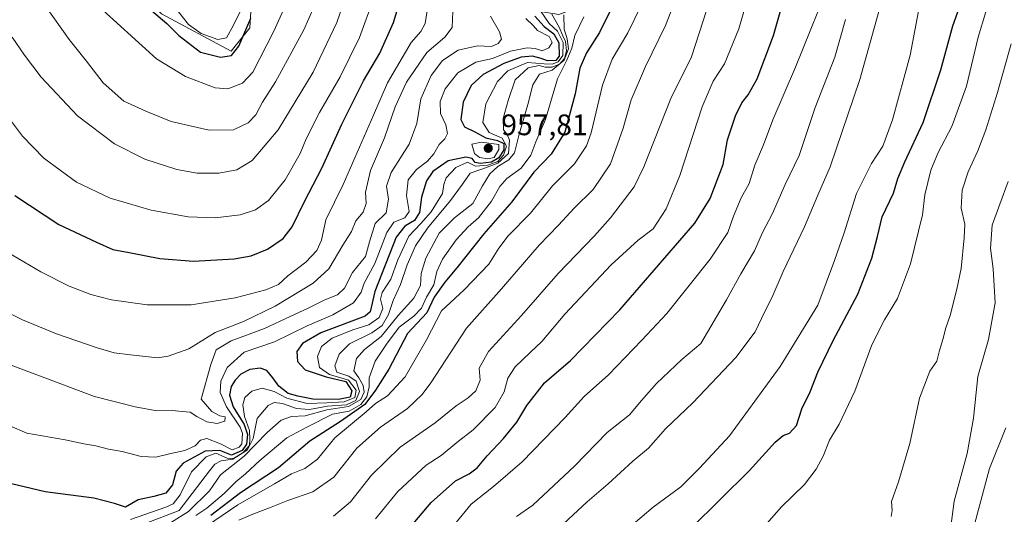
# Model space of a CAD drawing. Units: metres. Extents: x 576671 to 580111, y 4735798 to 4738150.
# Drawn here: x 578839 to 579171, y 4737153 to 4737320 of the extents above; entities that cross this region are included whole.
import ezdxf

# ---------------------------------------------------------------- set-up
doc = ezdxf.new("R2010")
doc.units = ezdxf.units.M
doc.header["$MEASUREMENT"] = 0
for name, color, linetype, lineweight in [('Arbolado forestal CxS', 92, 'Continuous', 0), ('Curva de nivel maestra', 30, 'Continuous', 30), ('Curva de nivel normal', 30, 'Continuous', 0), ('Punto de cota en terreno', 7, 'Continuous', 0), ('Rótulo de punto de cota en terreno', 7, 'Continuous', 0)]:
    doc.layers.add(name, color=color, linetype=linetype, lineweight=lineweight)
doc.styles.add('Style-Arial', font='txt')

# ---------------------------------------------------------------- blocks, each defined once
blk = doc.blocks.new('*U9')
at = {"layer": 'Arbolado forestal CxS', "color": 92, "linetype": 'Continuous', "lineweight": 0}
blk.add_polyline3d([(578829.3885, 4737389.5684, 993.1659), (578842.0925, 4737389.8361, 997.0603), (578858.6133, 4737371.3364, 1000.3282), (578859.2531, 4737370.6199, 1000.4427), (578868.2357, 4737359.2589, 1002.4853), (578874.1381, 4737335.8007, 1000.3127), (578886.7551, 4737322.3555, 1002.5286), (578910.2703, 4737309.8177, 1003.4298), (578916.5417, 4737317.6525, 1002.0598), (578918.0375, 4737341.5825, 1008.782), (578918.6983, 4737341.5411, 1008.4622), (578982.0235, 4737328.6165, 967.6325), (579020.7939, 4737322.1539, 937.9194), (579089.2891, 4737347.9999, 906.7982), (579131.9371, 4737389.3546, 892.2153), (579175.8777, 4737434.5864, 879.5095)], dxfattribs=at)
blk = doc.blocks.new('5PATER')
at = {"layer": 'Punto de cota en terreno', "linetype": 'Continuous', "lineweight": 0}
h = blk.add_hatch(color=51, dxfattribs=at)
edge = h.paths.add_edge_path()
edge.add_ellipse((0, 0), major_axis=(-0.11, -0.111), ratio=0.999422, start_angle=0, end_angle=360)

msp = doc.modelspace()

# ---------------------------------------------------------------- linework, layer by layer
at = {"layer": 'Arbolado forestal CxS', "color": 92, "linetype": 'Continuous', "lineweight": 0}
for points in [[(578752.6345, 4737668.7244, 1007.2527), (578754.9409, 4737643.9251, 1003.5054), (578760.4591, 4737625.0048, 1001.6202), (578761.3421, 4737624.7927, 1001.8122), (578801.8185, 4737557.1133, 1002.2726), (578842.2045, 4737517.8735, 1009.8572), (578847.2983, 4737502.4355, 1009.6215), (578853.3409, 4737489.9125, 1009.9633), (578847.2837, 4737467.7448, 1006.8511), (578823.2847, 4737453.1776, 998.9869), (578810.4607, 4737440.2825, 993.6044), (578811.2229, 4737419.1417, 991.0791), (578821.4109, 4737399.9135, 992.1431), (578829.3885, 4737389.5684, 993.1659), (578842.0925, 4737389.8361, 997.0603), (578858.6133, 4737371.3364, 1000.3282), (578859.2531, 4737370.6199, 1000.4427), (578868.2357, 4737359.2589, 1002.4853), (578874.1381, 4737335.8007, 1000.3127), (578886.7551, 4737322.3555, 1002.5286), (578910.2703, 4737309.8177, 1003.4298), (578916.5417, 4737317.6525, 1002.0598), (578918.0375, 4737341.5825, 1008.782)], [(578752.6345, 4737668.7244, 1007.2527), (578754.9409, 4737643.9251, 1003.5054), (578760.4591, 4737625.0048, 1001.6202), (578761.3421, 4737624.7927, 1001.8122), (578801.8185, 4737557.1133, 1002.2726), (578842.2045, 4737517.8735, 1009.8572), (578847.2983, 4737502.4355, 1009.6215), (578853.3409, 4737489.9125, 1009.9633), (578847.2837, 4737467.7448, 1006.8511), (578823.2847, 4737453.1776, 998.9869), (578810.4607, 4737440.2825, 993.6044), (578811.2229, 4737419.1417, 991.0791), (578821.4109, 4737399.9135, 992.1431), (578829.3885, 4737389.5684, 993.1659), (578842.0925, 4737389.8361, 997.0603), (578858.6133, 4737371.3364, 1000.3282), (578859.2531, 4737370.6199, 1000.4427), (578868.2357, 4737359.2589, 1002.4853), (578874.1381, 4737335.8007, 1000.3127), (578886.7551, 4737322.3555, 1002.5286), (578910.2703, 4737309.8177, 1003.4298), (578916.5417, 4737317.6525, 1002.0598), (578918.0375, 4737341.5825, 1008.782)], [(578938.4951, 4737655.8185, 1034.1714), (578936.5887, 4737633.0487, 1032.6521), (578944.7651, 4737597.8387, 1027.3189), (578954.1709, 4737585.3027, 1025.3102), (578963.5773, 4737562.1085, 1022.0332), (578972.2469, 4737538.6483, 1017.8268), (578947.8973, 4737430.4791, 1010.379), (578938.4909, 4737399.1383, 1010.1541), (578910.2715, 4737361.5299, 1013.0062), (578918.1091, 4737342.7259, 1008.8156), (578918.0375, 4737341.5825, 1008.782), (578916.5417, 4737317.6525, 1002.0598), (578910.2703, 4737309.8177, 1003.4298), (578886.7551, 4737322.3555, 1002.5286), (578874.1381, 4737335.8007, 1000.3127), (578868.2357, 4737359.2589, 1002.4853), (578859.2531, 4737370.6199, 1000.4427), (578858.6133, 4737371.3364, 1000.3282), (578842.0925, 4737389.8361, 997.0603), (578829.3885, 4737389.5684, 993.1659)]]:
    msp.add_polyline3d(points, dxfattribs=at)
at = {"layer": 'Curva de nivel maestra', "color": 30, "linetype": 'Continuous', "lineweight": 30, "flags": 128}
for points, elevation in [([(579065.52, 4737148.7501), (579085.01, 4737168.1101), (579093.8, 4737177.7701), (579096.54, 4737180.0401), (579098.65, 4737180.8601), (579100.99, 4737183.4601), (579102.86, 4737189.0701), (579105.57, 4737194.8301), (579108.16, 4737201.4201), (579113.42, 4737212.0801), (579121.7, 4737227.7501), (579126.48, 4737239.8601), (579128.36, 4737247.2601), (579129.9, 4737253.8801), (579133.75, 4737261.8401), (579135.25, 4737266.7601), (579137.54, 4737272.4501), (579143.78, 4737285.6901), (579149.68, 4737303.4801), (579153.77, 4737318.3001), (579158.52, 4737331.6601), (579164.63, 4737351.4401), (579170.61, 4737378.5101), (579173.91, 4737398.2201)], 875), ([(578967.36, 4737145.1001), (578977.77, 4737157.3901), (578985.91, 4737164.7001), (578990.57, 4737167.1501), (578993.28, 4737169.1501), (578996.66, 4737173.1401), (579002.2, 4737178.9801), (579006.62, 4737184.5801), (579009.98, 4737190.1801), (579016.03, 4737197.8501), (579024.75, 4737205.4001), (579041.44, 4737222.4101), (579066.74, 4737251.7501), (579071.9, 4737260.0801), (579076.22, 4737271.5201), (579077.76, 4737279.8601), (579080.42, 4737287.9301), (579082.59, 4737292.3001), (579084.72, 4737295.0501), (579087.69, 4737300.4201), (579093.28, 4737315.0801), (579100.15, 4737339.2801)], 900), ([(578837.28, 4737261.0301), (578852.1, 4737251.3001), (578864.8, 4737245.3301), (578870.35, 4737242.8101), (578875.83, 4737241.8601), (578886.18, 4737239.8001), (578897.57, 4737238.9001), (578911.25, 4737239.7301), (578917.06, 4737240.6501), (578922.51, 4737242.9601), (578927.75, 4737246.5001), (578930.88, 4737250.4901), (578935.05, 4737259.0501), (578940.84, 4737270.2701), (578947.59, 4737285.1101), (578954.94, 4737299.7401), (578960.44, 4737309.0801), (578965.08, 4737319.5201), (578967.75, 4737328.4401)], 975), ([(579039.47, 4737326.0501), (579034.59, 4737316.1201), (579030.11, 4737309.2001), (579027.93, 4737304.0801), (579026.34, 4737295.4201), (579022.81, 4737282.4301), (579018.26, 4737275.0201), (579012.34, 4737268.9101), (579004.93, 4737258.9501), (578995.47, 4737248.0801), (578986.45, 4737236.6901), (578982.3, 4737231.8501), (578978.8, 4737226.6901), (578976.25, 4737221.4201), (578969.75, 4737214.4201), (578963.5, 4737202.4801), (578958.96, 4737195.3401), (578955.35, 4737190.4801), (578947.1, 4737184.7601), (578936.76, 4737178.1201), (578926.22, 4737169.0801), (578913.44, 4737160.6801), (578903.45, 4737153.0801)], 925), ([(578883.4, 4737323.5601), (578888.55, 4737319.1601), (578892.59, 4737315.1301), (578899.96, 4737309.5001), (578906.66, 4737307.7701), (578910.34, 4737308.3201), (578912.85, 4737311.4901), (578916.95, 4737320.9601)], 1000), ([(579012.77, 4737321.6501), (579015.86, 4737318.0601), (579019.1, 4737315.6401), (579020.78, 4737312.6501), (579020.88, 4737308.0901), (579019.82, 4737306.6201), (579016.94, 4737306.5001), (579014.85, 4737307.3201), (579011.96, 4737308.0601), (579008.12, 4737307.7401), (579002.21, 4737305.6001), (578995.32, 4737301.9601), (578991.24, 4737298.2501), (578988.54, 4737292.5801), (578987.8, 4737286.6701), (578989.04, 4737284.2701), (578992.44, 4737282.5801), (578996.16, 4737280.5401), (579000.11, 4737279.6801), (579002.22, 4737278.6101), (579002.27, 4737276.5201), (579000.56, 4737273.7301), (578998.05, 4737272.3401), (578994.25, 4737271.9001), (578992.55, 4737272.1901), (578991.53, 4737273.5101), (578989.49, 4737274.0201), (578983.51, 4737272.8001), (578978.3, 4737269.2001), (578976.12, 4737266.0201), (578974.5, 4737260.5101), (578973.81, 4737255.3401), (578972.12, 4737252.6701), (578968.84, 4737250.6601), (578965.98, 4737246.9801), (578958.79, 4737228.6601), (578957.18, 4737221.7401), (578955.49, 4737220.3301), (578940.52, 4737214.7401), (578934.32, 4737211.0801), (578932.39, 4737208.4201), (578932.6, 4737205.0101), (578935.22, 4737202.2601), (578942.36, 4737199.8801), (578948.92, 4737198.2201), (578950.99, 4737195.0801), (578950.39, 4737192.9701), (578946.45, 4737192.1701), (578937.76, 4737192.3201), (578932.72, 4737193.3201), (578929.47, 4737194.2401), (578926.3, 4737196.7101), (578924.36, 4737199.5001), (578922.24, 4737201.9401), (578920.1, 4737202.8001), (578916.54, 4737202.3201), (578913.56, 4737200.7201), (578911.66, 4737198.7501), (578910.31, 4737196.5701), (578909.7, 4737193.6401), (578910.96, 4737189.6901), (578914.66, 4737183.7001), (578915.78, 4737180.4201), (578915.44, 4737177.1501), (578913.99, 4737174.9701), (578910.33, 4737173.4001), (578906.49, 4737175.0201), (578901.54, 4737174.7101), (578894.06, 4737170.7201), (578891.65, 4737167.9501), (578890.43, 4737163.3501), (578888.22, 4737160.5801), (578884.22, 4737159.4001), (578878.88, 4737158.2801), (578874.64, 4737155.8201), (578870.93, 4737157.1301), (578863.96, 4737158.8701), (578847.51, 4737161.0501), (578833.75, 4737164.2801)], 950)]:
    msp.add_lwpolyline(points, dxfattribs=dict(at, elevation=elevation))
at = {"layer": 'Curva de nivel normal', "color": 30, "linetype": 'Continuous', "lineweight": 0, "flags": 128}
for points, elevation in [([(579019.19, 4737147.2701), (579030.34, 4737157.6301), (579037.52, 4737163.7501), (579045.78, 4737171.4201), (579051.02, 4737175.7101), (579056.86, 4737182.2401), (579066.08, 4737191.0401), (579080.49, 4737206.4201), (579087.06, 4737215.0801), (579090.32, 4737221.9001), (579092.71, 4737226.5201), (579096.56, 4737235.3901), (579103.71, 4737250.4501), (579108.21, 4737261.1601), (579112.32, 4737270.6901), (579122.42, 4737300.2601), (579130.74, 4737330.1501), (579136.55, 4737346.9901), (579141.23, 4737361.4101), (579145.58, 4737378.1101), (579150.65, 4737401.9801), (579154.48, 4737415.6701), (579161.3, 4737430.5601), (579171.56, 4737450.7501)], 885), ([(579041.49, 4737146.3801), (579052.67, 4737155.8201), (579061.95, 4737162.7501), (579068.32, 4737169.0401), (579078.42, 4737179.9101), (579095.5, 4737203.3701), (579108.18, 4737224.0801), (579113.84, 4737239.0801), (579117.07, 4737248.4201), (579121.25, 4737261.7501), (579126.28, 4737271.9001), (579130.17, 4737277.6801), (579133.39, 4737286.5601), (579139.34, 4737308.4201), (579142.57, 4737325.0801), (579146.96, 4737343.4201), (579155.05, 4737370.7401), (579159.48, 4737392.1501), (579163.44, 4737409.1601), (579168.7, 4737423.5601), (579172.39, 4737430.8401)], 880), ([(579087.72, 4737146.5801), (579095.93, 4737155.9901), (579103.7, 4737163.5501), (579107.7, 4737168.6201), (579110.03, 4737173.0801), (579112.11, 4737178.4201), (579115.37, 4737183.8901), (579120.67, 4737194.9601), (579126.47, 4737210.6101), (579130.68, 4737219.0501), (579135.05, 4737226.3201), (579139.46, 4737238.0001), (579143.56, 4737254.5601), (579144.26, 4737261.2601), (579146.35, 4737269.6501), (579148.76, 4737275.5401), (579153.43, 4737284.3701), (579158.4, 4737297.9501), (579162.29, 4737314.4901), (579164.92, 4737323.0601), (579168.68, 4737331.3801), (579174.05, 4737347.5701)], 870), ([(578836.32, 4737314.5101), (578840.58, 4737308.4201), (578846.14, 4737301.0001), (578858.46, 4737287.9901), (578870.85, 4737278.4701), (578881.13, 4737273.3501), (578891.88, 4737269.8401), (578898.76, 4737268.5701), (578906.15, 4737268.5901), (578912.21, 4737269.7801), (578917.31, 4737272.8401), (578926.07, 4737283.2301), (578937.96, 4737302.7501), (578945.96, 4737319.4201), (578954.2, 4737343.7401)], 985), ([(578847.59, 4737325.0001), (578855.62, 4737313.6801), (578861.47, 4737306.4201), (578867.09, 4737299.1501), (578874.06, 4737292.9201), (578881.45, 4737289.5101), (578890.01, 4737285.9901), (578902.86, 4737283.1301), (578911.01, 4737283.2001), (578916, 4737285.5501), (578918.54, 4737288.2401), (578920.79, 4737292.5801), (578925.24, 4737299.4201), (578934.81, 4737317.0301), (578943.16, 4737336.1901)], 990), ([(578944.83, 4737152.7901), (578950.48, 4737157.6801), (578957.56, 4737166.6601), (578967.28, 4737176.0601), (578979.09, 4737184.3301), (578986.18, 4737190.0801), (578990.26, 4737192.7401), (578992.79, 4737195.0801), (578994.26, 4737198.7501), (578993.95, 4737202.7501), (578997.06, 4737208.3701), (579008.22, 4737220.5701), (579020.57, 4737234.7701), (579032.8, 4737247.5001), (579038.21, 4737253.5301), (579041.55, 4737257.8201), (579046.21, 4737264.0001), (579049.49, 4737270.7301), (579058.65, 4737293.8601), (579065.63, 4737307.8401), (579074.53, 4737335.7501)], 910), ([(578864.47, 4737325.9001), (578885.09, 4737307.2301), (578894.9, 4737301.2501), (578904.87, 4737297.4401), (578909.19, 4737297.0401), (578914.05, 4737299.0201), (578917.62, 4737302.7401), (578924.7, 4737316.5801), (578930.55, 4737329.5401)], 995), ([(578959.01, 4737151.9401), (578966.54, 4737161.1801), (578976.06, 4737170.0801), (578981.09, 4737173.3101), (578986.36, 4737177.6501), (578991.95, 4737181.9101), (578999.31, 4737189.4801), (579002.36, 4737194.8001), (579003.63, 4737199.3601), (579006.07, 4737203.2401), (579011.11, 4737208.0801), (579015.12, 4737211.7501), (579022.82, 4737220.9801), (579038.45, 4737237.6701), (579047.59, 4737245.9901), (579052.6, 4737249.8001), (579057.06, 4737256.5801), (579061.67, 4737267.8601), (579069.21, 4737291.0001), (579072.87, 4737299.6601), (579076.74, 4737305.5401), (579081.53, 4737317.3301), (579085.54, 4737331.0801)], 905), ([(578832.42, 4737291.0301), (578839.87, 4737281.0901), (578847.08, 4737273.6101), (578858.11, 4737265.5401), (578869.38, 4737260.1601), (578883.22, 4737256.1001), (578895.71, 4737253.8501), (578904.82, 4737253.5501), (578913.35, 4737254.5301), (578918.49, 4737256.1701), (578922.87, 4737259.3801), (578928.53, 4737266.4001), (578933.54, 4737275.2601), (578935.52, 4737280.2201), (578940.08, 4737289.1201), (578947.01, 4737301.0801), (578953.56, 4737314.4201), (578958.44, 4737327.7501)], 980), ([(578912.88, 4737151.4301), (578917.6, 4737153.4801), (578923.18, 4737155.6101), (578929.33, 4737158.1301), (578937.87, 4737161.0401), (578944.92, 4737166.0001), (578952.64, 4737175.7201), (578960.63, 4737182.8601), (578969.76, 4737189.1801), (578974.74, 4737193.8801), (578977.66, 4737197.8601), (578989.72, 4737216.2901), (579001.44, 4737229.5701), (579014.24, 4737244.2901), (579020.69, 4737251.0801), (579025.94, 4737256.7501), (579032.41, 4737263.0801), (579038.22, 4737271.7501), (579042.52, 4737283.7901), (579045.25, 4737293.3801), (579050.07, 4737304.6201), (579056.84, 4737318.4301), (579060.23, 4737327.2801)], 915), ([(578831.81, 4737223.0101), (578839.89, 4737219.0901), (578851.34, 4737214.4101), (578865.02, 4737209.5801), (578870.82, 4737207.9901), (578876.25, 4737207.3001), (578885.45, 4737206.3001), (578889.03, 4737206.7701), (578895.98, 4737209.2601), (578904.87, 4737214.8601), (578914.45, 4737218.5801), (578925.15, 4737223.6701), (578937.93, 4737231.4201), (578943.16, 4737236.2501), (578947.99, 4737244.2801), (578950.89, 4737248.8801), (578952.29, 4737252.5201), (578954.77, 4737255.4301), (578955.82, 4737258.3701), (578955.62, 4737262.1401), (578957.32, 4737269.4501), (578962.03, 4737280.5501), (578965.54, 4737291.0201), (578969.38, 4737299.3301), (578976.3, 4737309.3501), (578982.33, 4737314.5001), (578984.78, 4737317.7601), (578985.09, 4737323.1701)], 965), ([(578834.52, 4737242.0201), (578846.07, 4737235.2701), (578855.61, 4737230.4801), (578862.95, 4737227.6901), (578869.84, 4737225.8501), (578881.88, 4737224.1001), (578896.71, 4737224.1301), (578911.65, 4737226.5301), (578921.95, 4737229.1601), (578926.18, 4737230.9801), (578929.43, 4737233.8901), (578935.4, 4737238.5401), (578939.19, 4737242.4801), (578940.75, 4737245.9801), (578942.18, 4737252.8401), (578948.07, 4737264.8101), (578958.28, 4737288.1501), (578962.96, 4737299.1101), (578971.03, 4737312.7501), (578974.25, 4737316.4201), (578975.72, 4737319.0801), (578976.47, 4737324.1501)], 970), ([(578876.25, 4737151.7201), (578888.27, 4737155.8001), (578890.64, 4737157.0201), (578893.06, 4737159.9801), (578896.92, 4737167.7301), (578901.87, 4737172.8201), (578905.06, 4737174.0201), (578908.95, 4737172.3401), (578911.06, 4737172.3001), (578914.26, 4737174.3201), (578916.41, 4737176.6801), (578916.61, 4737178.8301), (578916.49, 4737181.7301), (578914.8, 4737186.5001), (578914.18, 4737190.4201), (578914.92, 4737192.8401), (578917.23, 4737195.0501), (578920.68, 4737196.0401), (578924.74, 4737194.9001), (578929.09, 4737192.6401), (578935.86, 4737190.8201), (578942.51, 4737191.0801), (578948.43, 4737191.3901), (578951.97, 4737192.8401), (578952.44, 4737195.3201), (578949.89, 4737198.7201), (578943.48, 4737200.6401), (578940.06, 4737203.0401), (578939.4, 4737206.6701), (578940.77, 4737210.0801), (578944.34, 4737212.9001), (578951.33, 4737215.7301), (578956.69, 4737217.4001), (578960.18, 4737219.8301), (578961.48, 4737222.8801), (578960.62, 4737226.0601), (578961.16, 4737228.2801), (578964.12, 4737232.8501), (578966.47, 4737239.3601), (578970.26, 4737247.3801), (578974.3, 4737251.6501), (578977.76, 4737255.5701), (578981.59, 4737261.7501), (578982.06, 4737264.7501), (578982.86, 4737267.0801), (578986.08, 4737270.4901), (578990.03, 4737272.3201), (578992.71, 4737270.9901), (578996.87, 4737271.3501), (579000.26, 4737272.5501), (579002.2, 4737274.6801), (579003.2, 4737277.7301), (579001.72, 4737280.4401), (578997.26, 4737282.3801), (578995.22, 4737285.6601), (578996.19, 4737292.0501), (579000.08, 4737299.5601), (579003.56, 4737303.1101), (579010.21, 4737305.9201), (579015.87, 4737305.5101), (579018.54, 4737305.3701), (579020.54, 4737306.1301), (579022.22, 4737308.3801), (579022.29, 4737312.6901), (579020.42, 4737316.4901), (579017.54, 4737319.1701), (579014.58, 4737323.3801)], 945), ([(578881.59, 4737150.5001), (578892.77, 4737154.7501), (578902.9, 4737168.0801), (578904.73, 4737170.3801), (578906.87, 4737171.5201), (578910.87, 4737172.0901), (578915.76, 4737175.1801), (578917.68, 4737179.0001), (578919.02, 4737185.7601), (578922.72, 4737190.1301), (578924.76, 4737191.2301), (578927.54, 4737190.8501), (578932.27, 4737189.1401), (578936.64, 4737188.7701), (578942.71, 4737189.9401), (578949.15, 4737190.4301), (578952.35, 4737191.9101), (578953.52, 4737194.9201), (578952.45, 4737198.3801), (578949.96, 4737200.0901), (578945.96, 4737201.3901), (578945.22, 4737203.6001), (578946.65, 4737207.5201), (578950.14, 4737211.0001), (578957.67, 4737214.7201), (578961.23, 4737217.1601), (578963.36, 4737220.8701), (578964.9, 4737225.5601), (578967.43, 4737231.0101), (578969.62, 4737237.6001), (578972.46, 4737244.0401), (578976.52, 4737250.0401), (578984.32, 4737259.4201), (578988.27, 4737264.8501), (578990.85, 4737268.6301), (578994.87, 4737269.9901), (579000.21, 4737271.9801), (579003.82, 4737275.2801), (579004.18, 4737279.7401), (579003.41, 4737281.7101), (579002.17, 4737283.2501), (579002.01, 4737287.0801), (579003.73, 4737293.0801), (579006.09, 4737300.0801), (579010.43, 4737304.1601), (579014.13, 4737304.9601), (579016.17, 4737304.3601), (579018.55, 4737304.3801), (579021, 4737305.4501), (579022.72, 4737307.2701), (579023.37, 4737309.9101), (579023.06, 4737313.0101), (579022.17, 4737315.0001), (579020.96, 4737317.9001), (579018.44, 4737322.2601)], 940), ([(578891.25, 4737324.6401), (578895.82, 4737318.8401), (578900.16, 4737315.7801), (578905.72, 4737313.6801), (578908.66, 4737314.3401), (578911.02, 4737318.5601), (578913.58, 4737323.8201)], 1005), ([(578899.44, 4737147.7801), (578912.53, 4737156.6501), (578924.87, 4737163.7001), (578930.67, 4737167.1401), (578935.08, 4737168.8601), (578939.35, 4737172.0801), (578945.21, 4737179.2801), (578955.77, 4737187.9801), (578958.98, 4737190.8701), (578963.05, 4737193.3801), (578968.99, 4737199.8701), (578976.15, 4737212.3101), (578981.28, 4737222.1601), (578988.86, 4737229.1901), (578997.15, 4737237.8401), (579000.53, 4737243.3001), (579003.72, 4737247.4301), (579011.25, 4737255.1001), (579018.72, 4737264.3501), (579026.13, 4737271.7201), (579030.12, 4737277.8501), (579031.77, 4737282.1901), (579035.58, 4737298.2701), (579038.83, 4737307.0501), (579044.15, 4737315.9201), (579048.45, 4737324.9801)], 920), ([(578983.54, 4737147.5201), (578991.28, 4737156.8101), (578998.83, 4737162.8201), (579008.46, 4737171.2001), (579022.95, 4737186.1301), (579029.39, 4737193.1901), (579037.54, 4737200.5301), (579048.87, 4737212.2501), (579057.21, 4737221.2201), (579071.85, 4737239.5601), (579077.88, 4737248.5801), (579079.77, 4737254.0501), (579082.39, 4737260.2401), (579085.08, 4737265.1401), (579086.99, 4737271.2701), (579089.92, 4737278.1901), (579093.05, 4737286.5901), (579100.72, 4737304.3401), (579105.81, 4737317.2701), (579108.26, 4737323.0701)], 895), ([(578829.65, 4737206.1401), (578864.19, 4737193.2001), (578877.86, 4737189.6801), (578885.22, 4737188.4201), (578890.3, 4737188.5201), (578893.73, 4737188.1901), (578896.38, 4737187.9201), (578898.62, 4737186.4201), (578902.05, 4737184.6001), (578905.58, 4737184.1101), (578908.07, 4737184.8801), (578908.22, 4737186.3601), (578906.42, 4737186.7301), (578903.7, 4737188.1901), (578900.13, 4737192.3401), (578903.45, 4737204.0501), (578905.19, 4737208.9801), (578910.21, 4737211.9901), (578921.54, 4737216.1701), (578930.14, 4737220.2401), (578936.21, 4737222.9901), (578941.84, 4737225.8801), (578946.13, 4737227.4901), (578948.54, 4737229.8001), (578951.21, 4737235.0401), (578955.57, 4737240.4401), (578956.97, 4737245.3701), (578958.9, 4737251.6001), (578962.57, 4737255.2301), (578963.4, 4737259.8101), (578962.72, 4737264.2601), (578964.23, 4737268.7701), (578970.31, 4737278.4301), (578972.89, 4737285.4201), (578974.23, 4737293.6901), (578977.76, 4737301.5201), (578981.58, 4737306.6001), (578986.86, 4737310.1001), (578993.36, 4737311.5701), (578998.08, 4737311.4001), (579000.39, 4737312.3301), (579001.42, 4737313.8801), (579000.8, 4737316.3401), (578997.72, 4737321.6001)], 960), ([(578835.58, 4737183.3201), (578841.32, 4737180.7801), (578854.24, 4737178.6301), (578860.55, 4737177.2301), (578864.62, 4737176.5301), (578868.85, 4737175.3901), (578873.43, 4737174.6001), (578879.92, 4737172.9501), (578884.8, 4737172.7501), (578889.9, 4737174.0101), (578894.62, 4737174.9501), (578898.14, 4737176.5801), (578899.89, 4737178.5101), (578902.07, 4737179.0601), (578906.7, 4737177.1801), (578910.63, 4737175.2301), (578913, 4737176.1201), (578913.85, 4737177.2801), (578914.1, 4737180.7301), (578913.34, 4737182.8701), (578908.74, 4737189.6801), (578906.5, 4737194.5801), (578906.78, 4737198.4201), (578908.96, 4737203.0001), (578914.67, 4737208.1201), (578924.87, 4737211.7001), (578935.91, 4737217.0101), (578944.54, 4737220.8001), (578951.51, 4737224.8801), (578954.09, 4737228.3801), (578955.18, 4737231.5001), (578958.7, 4737238.1101), (578962.73, 4737248.6101), (578965.14, 4737252.0101), (578968.84, 4737253.5101), (578970.37, 4737255.6301), (578969.42, 4737261.0401), (578970.01, 4737266.3601), (578972.78, 4737269.8901), (578976.48, 4737272.6201), (578978.66, 4737275.0801), (578980.44, 4737278.3201), (578982.34, 4737280.2001), (578983.26, 4737281.9601), (578982.66, 4737284.9101), (578980.93, 4737288.7401), (578980.77, 4737292.7501), (578982.5, 4737297.0801), (578986.75, 4737302.4201), (578992.81, 4737306.0801), (578998.43, 4737307.3401), (579004.55, 4737309.8301), (579010.12, 4737310.9201), (579012.81, 4737310.6901), (579015.22, 4737309.9001), (579017.5, 4737310.8601), (579018.56, 4737312.7401), (579017.55, 4737314.6901), (579013.6, 4737316.7101), (579012.12, 4737318.4601), (579009.69, 4737320.8601)], 955), ([(578890.17, 4737150.8201), (578895.84, 4737154.4201), (578902.9, 4737161.4001), (578906.71, 4737166.7501), (578914.63, 4737173.1101), (578922.44, 4737181.0201), (578927.18, 4737185.2101), (578930.66, 4737186.4301), (578935.21, 4737186.6901), (578942.54, 4737188.6601), (578949.87, 4737189.8001), (578954.01, 4737192.1501), (578955.15, 4737194.6601), (578954.79, 4737196.9101), (578953.32, 4737199.4601), (578951.64, 4737201.8201), (578952.59, 4737206.0401), (578955.2, 4737209.0601), (578960.82, 4737213.4401), (578966.62, 4737220.5001), (578971.86, 4737226.3901), (578974.09, 4737230.6801), (578974.42, 4737234.7301), (578975.92, 4737239.8601), (578980.43, 4737248.3101), (578985.67, 4737253.5401), (578991.76, 4737258.3801), (578995.11, 4737264.3001), (578997.51, 4737268.4201), (579000.27, 4737270.8301), (579004, 4737273.0601), (579005.86, 4737275.5001), (579007.4, 4737281.7501), (579010.34, 4737291.7501), (579012.08, 4737298.4201), (579014.31, 4737302.0701), (579018.55, 4737303.3601), (579022.67, 4737306.7401), (579024.06, 4737310.6201), (579023.65, 4737313.9001), (579022.64, 4737317.1801), (579022.56, 4737322.0001)], 935), ([(578898.34, 4737153.0501), (578902.08, 4737155.5301), (578907.89, 4737160.4601), (578911.82, 4737164.4301), (578915.1, 4737167.0501), (578919.92, 4737171.6101), (578929.04, 4737179.2401), (578935.77, 4737182.8001), (578944.47, 4737187.2001), (578950.13, 4737188.3101), (578953.98, 4737190.4901), (578955.98, 4737193.0501), (578956.87, 4737196.4201), (578956.87, 4737199.5201), (578958.88, 4737205.1401), (578962.69, 4737210.9201), (578966.91, 4737216.6501), (578971.87, 4737220.2801), (578974.43, 4737222.9901), (578976.18, 4737226.7401), (578978.59, 4737230.9101), (578979.64, 4737235.4001), (578981.52, 4737239.6001), (578986.22, 4737246.1501), (578990.23, 4737250.4301), (578993.73, 4737253.5201), (578998.11, 4737259.1601), (579000.94, 4737264.1301), (579003.31, 4737266.7601), (579008.07, 4737270.3401), (579011.33, 4737274.6801), (579013.01, 4737279.1501), (579016.28, 4737286.7601), (579020.33, 4737300.4001), (579023.53, 4737306.7401), (579025.25, 4737310.7501), (579026.17, 4737315.0801), (579029.2, 4737321.4201)], 930), ([(579006.52, 4737152.6701), (579012.07, 4737156.4901), (579026.22, 4737169.8001), (579037.16, 4737181.0801), (579044.63, 4737186.9601), (579048.69, 4737191.9001), (579053.72, 4737197.6201), (579062.36, 4737205.7501), (579068.7, 4737211.0801), (579077.4, 4737225.8001), (579082.26, 4737234.6001), (579086.86, 4737242.4201), (579089.58, 4737248.5601), (579092.8, 4737254.7601), (579097.24, 4737264.7201), (579101.86, 4737274.5401), (579107.33, 4737290.8201), (579113.98, 4737307.8101), (579117.58, 4737320.4501)], 890), ([(579132.95, 4737152.7501), (579133.26, 4737154.7501), (579133.06, 4737157.7501), (579135.39, 4737164.4201), (579139.28, 4737177.3901), (579142.46, 4737192.6301), (579146.02, 4737201.7201), (579148.35, 4737205.0801), (579149.26, 4737208.6801), (579150.43, 4737212.4901), (579151.43, 4737216.3801), (579152.9, 4737220.5301), (579155.06, 4737229.4401), (579156.59, 4737236.4201), (579157.54, 4737246.7501), (579157.78, 4737251.4201), (579156.62, 4737256.7801), (579156.94, 4737262.8701), (579158.9, 4737269.0601), (579162.21, 4737276.1001), (579164.9, 4737283.2401), (579168.85, 4737295.8401), (579173.49, 4737312.2301)], 865), ([(578994.67, 4737279.0301), (578991.47, 4737278.3601), (578992.42, 4737275.2301), (578994.06, 4737273.9201), (578996.88, 4737273.4101), (578998.98, 4737273.8501), (579000.6, 4737276.6401), (579000.54, 4737278.2501), (578994.67, 4737279.0301)], 955), ([(579152.64, 4737145.7801), (579154.25, 4737157.8801), (579158.61, 4737173.9301), (579160.78, 4737185.8801), (579162.21, 4737200.0101), (579165.77, 4737212.4601), (579168.03, 4737224.8101), (579167.38, 4737236.2901), (579166.44, 4737243.3301), (579166.99, 4737251.0301), (579169.57, 4737258.1901), (579172.45, 4737265.8001)], 860), ([(579160.79, 4737148.7501), (579166.08, 4737168.9001), (579171.59, 4737182.5801)], 855)]:
    msp.add_lwpolyline(points, dxfattribs=dict(at, elevation=elevation))

# ---------------------------------------------------------------- block references
at = {"layer": 'Arbolado forestal CxS', "color": 92, "linetype": 'Continuous', "lineweight": 0}
msp.add_blockref('*U9', (0, 0), dxfattribs=at)
at = {"layer": 'Punto de cota en terreno', "color": 7, "linetype": 'Continuous', "lineweight": 0, "xscale": 10, "yscale": 10, "zscale": 10}
msp.add_blockref('5PATER', (578997, 4737277, 957.81), dxfattribs=at)

# ---------------------------------------------------------------- texts
at = {"layer": 'Rótulo de punto de cota en terreno', "color": 7, "linetype": 'Continuous', "lineweight": 0, "style": 'Style-Arial'}
msp.add_text('957,81', height=7, dxfattribs=at).set_placement((579001.4097, 4737281.4097))

doc.saveas('drawing.dxf')
